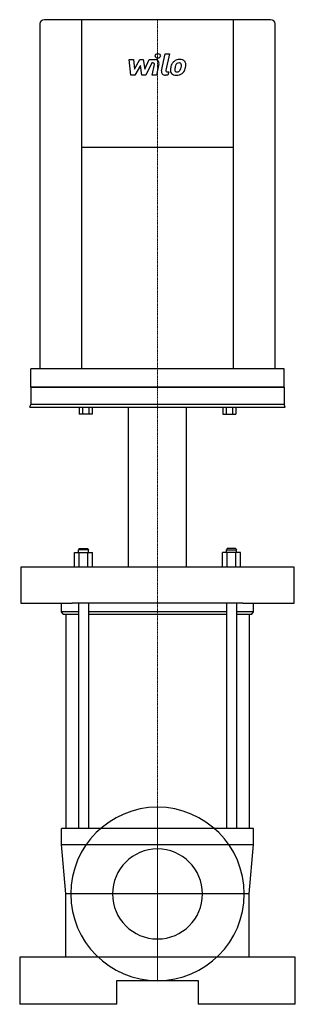
# Model space of a CAD drawing. Extents: x -175 to 175, y 0 to 1249.
import ezdxf

# ---------------------------------------------------------------- set-up
doc = ezdxf.new("R2010")
doc.units = 0
doc.linetypes.add('DASHDOT', pattern=[1, 0.5, -0.25, 0, -0.25])
doc.layers.get('0').update_dxf_attribs({"color": 124})
doc.layers.add('CP_AXIS', color=143, linetype='DASHDOT', lineweight=18)
doc.layers.add('CP_DETAL', color=33, linetype='Continuous')
doc.layers.add('cp_hidde', color=203, linetype='Continuous')

msp = doc.modelspace()

# ---------------------------------------------------------------- linework, layer by layer
at = {"extrusion": (0, 1, 0)}
for p, q in [((-149.4, 1243.8), (-149.4, 1230.2)), ((143.6, 1249), (-143.6, 1249)), ((-96.4, 1249), (-96.4, 806.3)), ((96.4, 806.3), (96.4, 1249)), ((149.4, 1230.2), (149.4, 1243.8)), ((-149.4, 1230.2), (-149.4, 806.3)), ((149.4, 806.3), (149.4, 1230.2)), ((96.4, 1086.9), (-96.4, 1086.9)), ((161, 806.3), (-161, 806.3)), ((-161, 783), (-161, 806.3)), ((161, 783), (161, 806.3)), ((161, 783), (-161, 783)), ((-161, 783), (-161, 760.8)), ((161, 783), (161, 760.8)), ((-162.3, 757.4), (-161, 760.8)), ((-162.3, 757.4), (162.3, 757.4)), ((161, 760.8), (-161, 760.8)), ((-99.4, 757.4), (-99.4, 748.4)), ((-95.3, 757.4), (-95.3, 748.4)), ((-87.2, 757.4), (-87.2, 748.4)), ((-83.1, 757.4), (-83.1, 748.4)), ((-36.9, 554.6), (-36.9, 757.4)), ((36.9, 554.6), (36.9, 757.4)), ((83.1, 757.4), (83.1, 748.4)), ((87.2, 757.4), (87.2, 748.4)), ((95.3, 757.4), (95.3, 748.4)), ((99.4, 757.4), (99.4, 748.4)), ((162.3, 757.4), (161, 760.8)), ((-83.1, 748.4), (-99.4, 748.4)), ((83.1, 748.4), (99.4, 748.4)), ((-99.4, 578.1), (-100.4, 576.4)), ((-87.4, 576.4), (-100.4, 576.4)), ((-100.4, 573), (-100.4, 576.4)), ((-99.4, 578.1), (-88.5, 578.1)), ((-88.5, 578.1), (-87.4, 576.4)), ((-87.4, 573), (-87.4, 576.4)), ((88.5, 578.1), (87.4, 576.4)), ((87.4, 576.4), (100.4, 576.4)), ((87.4, 573), (87.4, 576.4)), ((99.4, 578.1), (88.5, 578.1)), ((99.4, 578.1), (100.4, 576.4)), ((100.4, 573), (100.4, 576.4)), ((-105.2, 554.6), (-105.2, 573)), ((-105.2, 573), (-82.7, 573)), ((-99.6, 554.6), (-99.6, 573)), ((-88.3, 554.6), (-88.3, 573)), ((-82.7, 554.6), (-82.7, 573)), ((82.7, 554.6), (82.7, 573)), ((105.2, 573), (82.7, 573)), ((88.3, 554.6), (88.3, 573)), ((99.6, 554.6), (99.6, 573)), ((105.2, 554.6), (105.2, 573)), ((-173.4, 554.6), (-173.4, 509)), ((173.4, 554.6), (-173.4, 554.6)), ((173.4, 509), (173.4, 554.6)), ((-173.4, 509), (-108.4, 509)), ((-122, 497.8), (-122, 509)), ((108.4, 509), (-108.4, 509)), ((-100.4, 509), (-100.4, 222.9)), ((-87.4, 509), (-87.4, 222.9)), ((87.4, 509), (87.4, 222.9)), ((100.4, 509), (100.4, 222.9)), ((108.4, 509), (173.4, 509)), ((122, 497.8), (122, 509)), ((-100.4, 497.8), (-122, 497.8)), ((-119.8, 495), (-122, 497.8)), ((-119.8, 495), (-100.4, 495)), ((-116.6, 495), (-116.6, 222.9)), ((87.4, 497.8), (-87.4, 497.8)), ((-87.4, 495), (87.4, 495)), ((122, 497.8), (100.4, 497.8)), ((100.4, 495), (119.8, 495)), ((116.6, 495), (116.6, 222.9)), ((119.8, 495), (122, 497.8)), ((-122, 202.9), (-122, 222.9)), ((122, 222.9), (-122, 222.9)), ((122, 202.9), (122, 222.9)), ((-122, 202.9), (122, 202.9)), ((116.6, 140), (-116.6, 140)), ((-116.6, 60), (-116.6, 140)), ((116.6, 60), (116.6, 140)), ((-175, 60), (-175, 0)), ((175, 60), (-175, 60)), ((175, 0), (175, 60)), ((-51.5, 30), (51.5, 30)), ((-51.5, 0), (-51.5, 30)), ((51.5, 30), (51.5, 0)), ((-51.5, 0), (-175, 0)), ((175, 0), (51.5, 0))]:
    msp.add_line(p, q, dxfattribs=at)
for p, q in [((-161, 783), (161, 783)), ((-116.6, 140), (-122, 202.9)), ((116.6, 140), (122, 202.9))]:
    msp.add_line(p, q)
for centre, major_axis, ratio, start_param, end_param in [((143.6, 1243.8), (5.79, 0), 0.895046, 0, 1.570796), ((-143.6, 1243.8), (-5.79, 0), 0.895046, -1.570796, 0), ((0, 140), (77.8, 77.8), 1, 5.497787, 11.780972)]:
    msp.add_ellipse(centre, major_axis=major_axis, ratio=ratio, start_param=start_param, end_param=end_param)
at = {"layer": 'CP_AXIS'}
for p, q in [((0, 1249), (0, 783)), ((0, 30), (0, 783)), ((0, 250), (0, 30)), ((110, 140), (-110, 140))]:
    msp.add_line(p, q, dxfattribs=at)
at = {"layer": 'CP_DETAL'}
for p, q in [((4.9, 1184.2), (9.6, 1205.6)), ((9.6, 1205.6), (15.1, 1205.6)), ((15.1, 1205.6), (10.6, 1184.9)), ((-36, 1198.3), (-30.3, 1198.3)), ((-33.7, 1178.7), (-36, 1198.3)), ((-30.3, 1198.3), (-29.4, 1186.2)), ((-29.4, 1186.2), (-22.3, 1198.3)), ((-21.6, 1191), (-28.9, 1178.7)), ((-22.3, 1198.3), (-18, 1198.3)), ((-19.7, 1178.7), (-21.6, 1191)), ((-18, 1198.3), (-16.1, 1186.2)), ((-16.1, 1186.2), (-10.6, 1198.3)), ((-7, 1194.2), (-14.9, 1178.7)), ((-10.6, 1198.3), (-3.3, 1198.4)), ((-5.7, 1194.2), (-7, 1194.2)), ((-6.7, 1178.6), (-3.8, 1192.1)), ((1.9, 1192.8), (-1.2, 1178.6)), ((-28.9, 1178.7), (-33.7, 1178.7)), ((-14.9, 1178.7), (-19.7, 1178.7)), ((-1.2, 1178.6), (-6.7, 1178.6)), ((13.3, 1178.7), (10.1, 1178.7)), ((12.5, 1182.8), (14.2, 1182.8)), ((14.2, 1182.8), (13.3, 1178.7))]:
    msp.add_line(p, q, dxfattribs=at)
msp.add_ellipse((0.4, 1203), major_axis=(3.26, 0), ratio=0.895046, dxfattribs=at)
for centre, major_axis, start_param, end_param in [((-5.7, 1192.4), (1.95, 0), -0.189748, 1.571427), ((-3.3, 1193.7), (-5.21, 0), 2.95216, 4.714304), ((42.4, 1183.8), (26.1, 0), 2.93797, 3.080958), ((35.9, 1185.8), (19.3, 0), 2.672301, 2.985808), ((27.7, 1189.2), (-10.2, 0), -0.86405, -0.508507), ((28.2, 1188.8), (-10.9, 0), 4.700672, 5.431436), ((40.9, 1185), (18.9, 0), 2.929554, 3.086293), ((51.7, 1183.5), (29.9, 0), 2.879976, 2.952863), ((28.6, 1189.4), (-5.91, 0), -0.83213, -0.199935), ((27.3, 1190.5), (4.04, 0), 1.548009, 2.279343), ((27.5, 1190.9), (3.69, 0), 1.21063, 1.593195), ((28.8, 1191.8), (7.57, 0), 0.695733, 1.636905), ((27.9, 1191.9), (-2.42, 0), 3.820384, 4.339285), ((13.7, 1191.1), (16.5, 0), -0.409625, -0.173428), ((27.1, 1191.6), (-3.28, 0), 3.114985, 3.768742), ((9.5, 1192), (-20.9, 0), 2.95617, 3.115053), ((29.3, 1192.6), (-6.66, 0), 3.093029, 3.785927), ((3.7, 1194), (-32.3, 0), 2.845993, 2.952408), ((13.9, 1192.7), (-22.1, 0), 2.928393, 3.119927), ((10.1, 1183.3), (-5.21, 0), -0.191914, 1.570796), ((12.5, 1184.6), (-1.95, 0), -0.191914, 1.570796), ((23.2, 1184.5), (-6.83, 0), -0.114442, 0.64211), ((23.4, 1185), (7.37, 0), 3.824323, 4.786409), ((25.4, 1185.5), (-3.44, 0), -0.121044, 0.622598), ((24.7, 1185.3), (2.77, 0), 3.844158, 4.795043), ((24, 1188.5), (-11.2, 0), 1.565103, 2.28008), ((24.2, 1191.5), (-9.7, 0), 1.64383, 1.784252), ((25.1, 1186.5), (-4.04, 0), 1.871642, 2.273785), ((24.4, 1187.1), (-4.96, 0), 2.288791, 2.702053), ((24.2, 1188.2), (10.9, 0), -0.855172, -0.278235)]:
    msp.add_ellipse(centre, major_axis=major_axis, ratio=0.895046, start_param=start_param, end_param=end_param, dxfattribs=at)
at = {"layer": 'cp_hidde'}
msp.add_ellipse((0, 140), major_axis=(-40.4, 40.4), ratio=1, start_param=3.926991, end_param=10.210176, dxfattribs=at)

doc.saveas('drawing.dxf')
